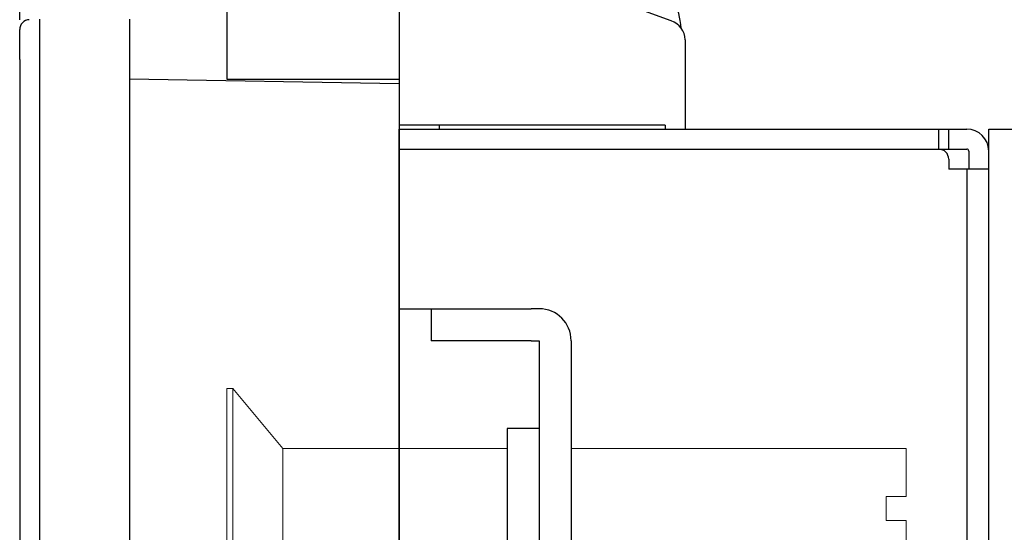
# Model space of a CAD drawing. Extents: x 0 to 1186, y 0 to 805.
# Drawn here: x 629 to 678, y 468 to 494 of the extents above; entities that cross this region are included whole.
import ezdxf

# ---------------------------------------------------------------- set-up
doc = ezdxf.new("R2010")
doc.units = 0
doc.header["$MEASUREMENT"] = 0
doc.layers.get('Defpoints').update_dxf_attribs({"linetype": 'CONTINUOUS'})
for name, color, linetype in [('1_外観図', 7, 'CONTINUOUS'), ('2_外観図(拡張付)', 7, 'CONTINUOUS'), ('3_取付金具', 4, 'CONTINUOUS')]:
    doc.layers.add(name, color=color, linetype=linetype)
doc.styles.get("Standard").update_dxf_attribs({"font": 'SIMPLEX.SHX', "bigfont": 'BIGFONT.shx'})
doc.dimstyles.new('SUNPO', dxfattribs={"dimscale": 0, "dimtxt": 3, "dimasz": 2.5, "dimexe": 2.2, "dimexo": 0.5, "dimgap": 1, "dimtad": 1, "dimdec": 1, "dimzin": 12, "dimdsep": 46, "dimtxsty": 'STANDARD', "dimcen": 0, "dimclrd": 3, "dimclre": 3, "dimclrt": 4, "dimadec": 0, "dimazin": 0, "dimtfac": 1, "dimtdec": 0, "dimtmove": 0, "dimatfit": 3, "dimfxl": 1, "dimtolj": 1, "dimtzin": 0, "dimarcsym": 0})

# ---------------------------------------------------------------- blocks, each defined once
blk = doc.blocks.new('*D2')
at = {"layer": '1_外観図', "color": 3, "lineweight": -2}
for p, q in [((629.024, 493.636), (629.024, 533.903)), ((685.524, 486.654), (685.524, 533.903)), ((636.524, 531.703), (678.024, 531.703))]:
    blk.add_line(p, q, dxfattribs=at)
at = {"layer": '1_外観図', "color": 3}
for points in [[(636.524, 532.953), (636.524, 530.453), (629.024, 531.703)], [(678.024, 532.953), (678.024, 530.453), (685.524, 531.703)]]:
    blk.add_solid(points, dxfattribs=at)
at = {"layer": 'Defpoints', "color": 0}
for p in [(685.524, 531.703), (629.024, 493.136), (685.524, 486.154)]:
    blk.add_point(p, dxfattribs=at)
at = {"layer": '1_外観図', "color": 4, "insert": (657.274, 539.203), "char_height": 9, "attachment_point": 5}
blk.add_mtext('\\A1;56.5', dxfattribs=at)
blk = doc.blocks.new('*D8')
at = {"layer": '2_外観図(拡張付)', "color": 3, "lineweight": -2}
for p, q in [((629.024, 493.636), (629.024, 533.903)), ((685.524, 486.654), (685.524, 533.903)), ((636.524, 531.703), (678.024, 531.703))]:
    blk.add_line(p, q, dxfattribs=at)
at = {"layer": '2_外観図(拡張付)', "color": 3}
for points in [[(636.524, 532.953), (636.524, 530.453), (629.024, 531.703)], [(678.024, 532.953), (678.024, 530.453), (685.524, 531.703)]]:
    blk.add_solid(points, dxfattribs=at)
at = {"layer": 'Defpoints', "color": 0}
for p in [(685.524, 531.703), (629.024, 493.136), (685.524, 486.154)]:
    blk.add_point(p, dxfattribs=at)
at = {"layer": '2_外観図(拡張付)', "color": 4, "insert": (657.274, 539.203), "char_height": 9, "attachment_point": 5}
blk.add_mtext('\\A1;56.5', dxfattribs=at)
blk = doc.blocks.new('*D14')
at = {"layer": '2_外観図(拡張付)', "color": 3, "lineweight": -2}
for p, q in [((685.524, 486.654), (685.524, 533.903)), ((705.124, 480.554), (705.124, 533.903)), ((678.024, 531.703), (670.524, 531.703)), ((685.524, 531.703), (705.124, 531.703)), ((712.624, 531.703), (751.41, 531.703))]:
    blk.add_line(p, q, dxfattribs=at)
at = {"layer": '2_外観図(拡張付)', "color": 3}
for points in [[(678.024, 532.953), (678.024, 530.453), (685.524, 531.703)], [(712.624, 532.953), (712.624, 530.453), (705.124, 531.703)]]:
    blk.add_solid(points, dxfattribs=at)
at = {"layer": 'Defpoints', "color": 0}
for p in [(705.124, 531.703), (685.524, 486.154), (705.124, 480.054)]:
    blk.add_point(p, dxfattribs=at)
at = {"layer": '2_外観図(拡張付)', "color": 4, "insert": (735.767, 539.203), "char_height": 9, "attachment_point": 5}
blk.add_mtext('\\A1;19.6', dxfattribs=at)

msp = doc.modelspace()

# ---------------------------------------------------------------- linework, layer by layer
at = {"layer": '1_外観図'}
for p, q in [((630.024, 493.654), (630.024, 294.654)), ((634.524, 493.654), (634.524, 294.654)), ((629.024, 491.637), (629.024, 493.136)), ((629.024, 491.637), (629.024, 296.671)), ((648.024, 490.418), (634.524, 490.654)), ((648.024, 490.418), (648.024, 297.889))]:
    msp.add_line(p, q, dxfattribs=at)
at = {"layer": '1_外観図', "linetype": 'Continuous'}
for p, q in [((648.024, 300.154), (648.024, 488.154)), ((648.024, 488.154), (676.424, 488.154)), ((675.024, 487.154), (675.024, 488.154)), ((675.524, 487.154), (675.524, 488.154)), ((677.524, 346.154), (677.524, 488.154)), ((677.524, 488.154), (683.524, 488.154)), ((648.024, 487.154), (676.424, 487.154)), ((648.024, 487.144), (675.024, 487.144)), ((676.524, 487.054), (676.524, 486.154)), ((675.524, 486.644), (675.524, 486.154)), ((677.524, 486.154), (675.524, 486.154)), ((676.424, 486.154), (676.424, 348.154))]:
    msp.add_line(p, q, dxfattribs=at)
at = {"layer": '1_外観図'}
msp.add_arc((629.524, 493.136), 0.5, 92, 180, dxfattribs=at)
at = {"layer": '1_外観図', "linetype": 'Continuous'}
for centre, radius in [((676.424, 487.054), 1.1), ((675.024, 486.644), 0.5), ((676.424, 487.054), 0.1)]:
    msp.add_arc(centre, radius, 0, 90, dxfattribs=at)
at = {"layer": '2_外観図(拡張付)'}
for p, q in [((630.024, 493.654), (630.024, 294.654)), ((634.524, 493.654), (634.524, 294.654)), ((629.024, 491.637), (629.024, 493.136)), ((629.024, 491.637), (629.024, 296.671)), ((648.024, 490.418), (634.524, 490.654)), ((648.024, 490.418), (648.024, 297.889))]:
    msp.add_line(p, q, dxfattribs=at)
at = {"layer": '2_外観図(拡張付)', "linetype": 'Continuous'}
for p, q in [((648.024, 300.154), (648.024, 488.154)), ((648.024, 488.154), (676.424, 488.154)), ((675.024, 487.154), (675.024, 488.154)), ((675.524, 487.154), (675.524, 488.154)), ((677.524, 346.154), (677.524, 488.154)), ((677.524, 488.154), (683.524, 488.154)), ((648.024, 487.154), (676.424, 487.154)), ((648.024, 487.144), (675.024, 487.144)), ((676.524, 487.054), (676.524, 486.154)), ((675.524, 486.644), (675.524, 486.154)), ((677.524, 486.154), (675.524, 486.154)), ((676.424, 486.154), (676.424, 348.154))]:
    msp.add_line(p, q, dxfattribs=at)
at = {"layer": '2_外観図(拡張付)'}
msp.add_arc((629.524, 493.136), 0.5, 92, 180, dxfattribs=at)
at = {"layer": '2_外観図(拡張付)', "linetype": 'Continuous'}
for centre, radius in [((676.424, 487.054), 1.1), ((675.024, 486.644), 0.5), ((676.424, 487.054), 0.1)]:
    msp.add_arc(centre, radius, 0, 90, dxfattribs=at)
at = {"layer": '3_取付金具'}
for p, q in [((648.024, 496.354), (648.024, 488.154)), ((661.631, 493.577), (654.174, 496.305)), ((639.399, 494.654), (639.399, 490.654)), ((662.324, 492.626), (662.324, 488.154)), ((639.399, 490.654), (648.024, 490.654)), ((661.324, 488.354), (648.024, 488.354)), ((650.024, 488.354), (650.024, 488.154)), ((661.324, 488.354), (661.324, 488.154))]:
    msp.add_line(p, q, dxfattribs=at)
at = {"layer": '3_取付金具', "color": 4}
for p, q in [((648.024, 479.154), (649.624, 479.154)), ((648.024, 479.154), (648.024, 472.154)), ((649.624, 479.154), (654.624, 479.154)), ((649.624, 479.154), (649.624, 477.554)), ((655.024, 479.154), (654.624, 479.154)), ((654.624, 477.554), (649.624, 477.554)), ((654.624, 477.554), (655.024, 477.554)), ((655.024, 477.554), (655.024, 460.754)), ((656.624, 477.554), (656.624, 460.754)), ((653.424, 473.154), (653.424, 465.154)), ((655.024, 473.154), (653.424, 473.154))]:
    msp.add_line(p, q, dxfattribs=at)
at = {"layer": '3_取付金具', "color": 4, "linetype": 'Continuous', "lineweight": 15}
for p, q in [((639.699, 475.154), (639.399, 475.154)), ((639.399, 469.154), (639.399, 475.154)), ((642.199, 472.154), (639.699, 475.154)), ((639.699, 469.154), (639.699, 475.154)), ((653.424, 472.154), (642.199, 472.154)), ((642.199, 469.154), (642.199, 472.154)), ((673.399, 472.154), (656.624, 472.154)), ((673.399, 469.754), (673.399, 472.154)), ((672.399, 469.754), (673.399, 469.754)), ((672.399, 469.754), (672.399, 468.554)), ((639.399, 463.154), (639.399, 469.154)), ((639.699, 463.154), (639.699, 469.154)), ((642.199, 466.154), (642.199, 469.154)), ((672.399, 468.554), (673.399, 468.554)), ((673.399, 466.154), (673.399, 468.554))]:
    msp.add_line(p, q, dxfattribs=at)
at = {"layer": '3_取付金具'}
msp.add_arc((661.324, 492.626), 1, 0, 72.1213, dxfattribs=at)
at = {"layer": '3_取付金具', "color": 4}
msp.add_arc((655.024, 477.554), 1.6, 0, 90, dxfattribs=at)
at = {"layer": '3_取付金具'}
msp.add_ellipse((660.06, 492.658), major_axis=(0.007, 3.5), ratio=0.6, start_param=4.872775, end_param=6.606575, dxfattribs=at)

# ---------------------------------------------------------------- dimensions: what is measured, and where the dimension line sits
at = {"layer": '1_外観図'}
dim = msp.add_linear_dim(base=(685.524, 531.703), p1=(629.024, 493.136), p2=(685.524, 486.154), dimstyle='SUNPO', override={"dimscale": 1, "dimtxt": 9, "dimasz": 7.5, "dimgap": 3}, dxfattribs=at)
dim.commit()
dim.dimension.update_dxf_attribs({"geometry": '*D2', "text_midpoint": (657.274, 531.703), "dimtype": 160})
at = {"layer": '2_外観図(拡張付)'}
dim = msp.add_linear_dim(base=(685.524, 531.703), p1=(629.024, 493.136), p2=(685.524, 486.154), dimstyle='SUNPO', override={"dimscale": 1, "dimtxt": 9, "dimasz": 7.5, "dimgap": 3}, dxfattribs=at)
dim.commit()
dim.dimension.update_dxf_attribs({"geometry": '*D8', "text_midpoint": (657.274, 531.703), "dimtype": 160})
dim = msp.add_linear_dim(base=(705.124, 531.703), p1=(685.524, 486.154), p2=(705.124, 480.054), dimstyle='SUNPO', override={"dimscale": 1, "dimtxt": 9, "dimasz": 7.5, "dimgap": 3}, dxfattribs=at)
dim.commit()
dim.dimension.update_dxf_attribs({"geometry": '*D14', "text_midpoint": (735.767, 539.203)})

doc.saveas('drawing.dxf')
